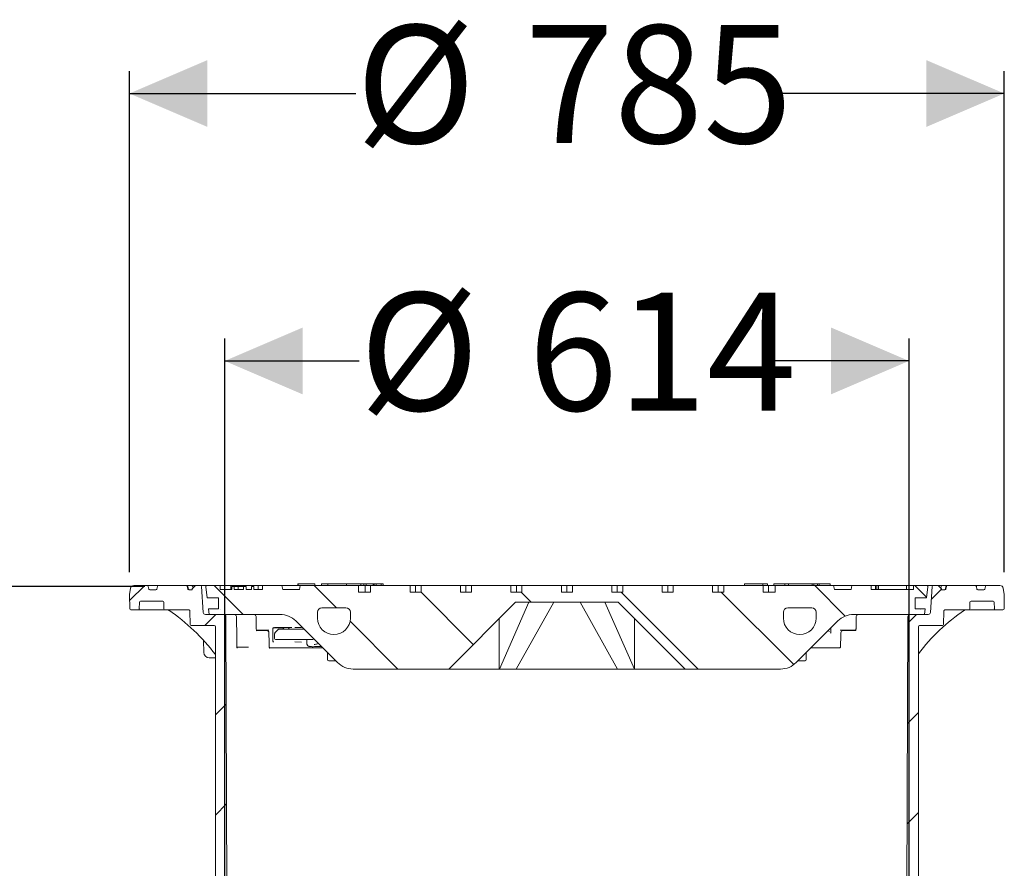
# Model space of a CAD drawing. Units: millimetres. Extents: x 368 to 5539, y 591 to 3665.
# Drawn here: x 1338 to 2222, y 2903 to 3665 of the extents above; entities that cross this region are included whole.
import ezdxf

# ---------------------------------------------------------------- set-up
doc = ezdxf.new("R2010")
doc.units = ezdxf.units.MM
doc.header["$LTSCALE"] = 20
doc.linetypes.add('SLD-Durchgehend', pattern=[0])
doc.layers.add('MAßLINIE_MAßZEICHNUNGEN', color=7, linetype='SLD-Durchgehend')
doc.styles.add('SLDTEXTSTYLE0', font='Opinion Pro')
doc.dimstyles.new('SLDDIMSTYLE0', dxfattribs={"dimtxt": 105.833333, "dimasz": 70, "dimexe": 0, "dimexo": 0.0625, "dimgap": 26.458333, "dimtad": 0, "dimdec": 0, "dimrnd": 1e-09, "dimzin": 12, "dimdsep": 46, "dimtxsty": 'SLDTEXTSTYLE0', "dimsah": 1, "dimcen": 0.09, "dimadec": 0, "dimazin": 3, "dimtfac": 1, "dimtdec": 0, "dimtofl": 0, "dimtmove": 0, "dimatfit": 3, "dimfxl": 1, "dimfrac": 2, "dimtolj": 1, "dimtzin": 12, "dimarcsym": 0})
doc.dimstyles.new('SLDDIMSTYLE1', dxfattribs={"dimtxt": 105.833333, "dimasz": 70, "dimexe": 0, "dimexo": 0.0625, "dimgap": 26.458333, "dimtad": 0, "dimdec": 0, "dimrnd": 1e-09, "dimzin": 12, "dimdsep": 46, "dimtxsty": 'SLDTEXTSTYLE0', "dimsah": 1, "dimcen": 0.09, "dimadec": 0, "dimazin": 3, "dimtfac": 1, "dimtdec": 0, "dimtmove": 0, "dimatfit": 0, "dimfxl": 1, "dimfrac": 2, "dimtolj": 1, "dimtzin": 12, "dimarcsym": 0})

# ---------------------------------------------------------------- blocks, each defined once
blk = doc.blocks.new('_D_5')
at = {"layer": 'MAßLINIE_MAßZEICHNUNGEN', "color": 7}
for p, q in [((1450.8, 3156.09), (777.01, 3156.09)), ((797.01, 3156.09), (797.01, 2463.3)), ((797.01, 1461.18), (797.01, 2162.27)), ((966.4, 1461.18), (777.01, 1461.18))]:
    blk.add_line(p, q, dxfattribs=at)
for points in [[(797.01, 3156.09), (767.01, 3086.09), (827.01, 3086.09)], [(797.01, 1461.18), (827.01, 1531.18), (767.01, 1531.18)]]:
    blk.add_solid(points, dxfattribs=at)
at = {"layer": 'MAßLINIE_MAßZEICHNUNGEN', "color": 7, "insert": (735.67, 2162.27), "char_height": 105.833, "attachment_point": 1, "rotation": 90, "style": 'SLDTEXTSTYLE0'}
blk.add_mtext('1695', dxfattribs=at)
blk = doc.blocks.new('_D_6')
at = {"layer": 'MAßLINIE_MAßZEICHNUNGEN', "color": 7}
for p, q in [((1522.4, 2517.89), (1522.4, 3378.39)), ((2136.4, 2517.89), (2136.4, 3378.39)), ((1522.4, 3358.39), (1643.18, 3358.39)), ((2136.4, 3358.39), (2015.62, 3358.39))]:
    blk.add_line(p, q, dxfattribs=at)
for points in [[(1522.4, 3358.39), (1592.4, 3328.39), (1592.4, 3388.39)], [(2136.4, 3358.39), (2066.4, 3388.39), (2066.4, 3328.39)]]:
    blk.add_solid(points, dxfattribs=at)
at = {"layer": 'MAßLINIE_MAßZEICHNUNGEN', "color": 7, "char_height": 105.833, "attachment_point": 1, "style": 'SLDTEXTSTYLE0'}
for s, insert in [('%%c', (1643.18, 3419.73)), ('614', (1794.74, 3419.73))]:
    blk.add_mtext(s, dxfattribs=dict(at, insert=insert))
blk = doc.blocks.new('_D_7')
at = {"layer": 'MAßLINIE_MAßZEICHNUNGEN', "color": 7}
for p, q in [((1436.9, 3168.93), (1436.9, 3618.39)), ((2221.9, 3168.93), (2221.9, 3618.39)), ((1436.9, 3598.39), (1639.95, 3598.39)), ((2221.9, 3598.39), (2018.85, 3598.39))]:
    blk.add_line(p, q, dxfattribs=at)
for points in [[(1436.9, 3598.39), (1506.9, 3568.39), (1506.9, 3628.39)], [(2221.9, 3598.39), (2151.9, 3628.39), (2151.9, 3568.39)]]:
    blk.add_solid(points, dxfattribs=at)
at = {"layer": 'MAßLINIE_MAßZEICHNUNGEN', "color": 7, "char_height": 105.833, "attachment_point": 1, "style": 'SLDTEXTSTYLE0'}
for s, insert in [('%%c', (1639.95, 3659.73)), ('785', (1791.5, 3659.73))]:
    blk.add_mtext(s, dxfattribs=dict(at, insert=insert))

msp = doc.modelspace()

# ---------------------------------------------------------------- hatches: boundary and pattern name
at = {"linetype": 'SLD-Durchgehend', "lineweight": 18}
h = msp.add_hatch(dxfattribs=at)
h.set_pattern_fill('ANSI31', scale=20, angle=3e-322, style=0)
edge = h.paths.add_edge_path(flags=0)
edge.add_arc((1452.85, 3155.89), 1, 10, 90)
edge.add_line((1452.85, 3156.89), (1440.82, 3156.89))
edge.add_arc((1440.82, 3153.89), 3, 90, 170)
edge.add_line((1437.87, 3154.41), (1436.9, 3148.93))
edge.add_line((1436.9, 3148.93), (1437.13, 3135.87))
edge.add_arc((1438.13, 3135.89), 1, 181, 270)
edge.add_line((1438.13, 3134.89), (1444.78, 3134.89))
edge.add_arc((1444.78, 3135.89), 1, 270, 359)
edge.add_line((1445.78, 3135.87), (1445.88, 3141.91))
edge.add_arc((1446.88, 3141.89), 1, 90, 179, ccw=False)
edge.add_line((1446.88, 3142.89), (1466.75, 3142.89))
edge.add_arc((1466.75, 3141.89), 1, 1, 90, ccw=False)
edge.add_line((1467.75, 3141.91), (1467.85, 3135.87))
edge.add_arc((1468.85, 3135.89), 1, 181, 270)
edge.add_line((1468.85, 3134.89), (1474.27, 3134.89))
edge.add_spline(control_points=[(1474.27, 3134.89), (1474.56, 3134.89), (1474.84, 3134.95), (1475.12, 3134.99), (1475.29, 3135.01), (1475.45, 3135.03), (1475.62, 3135.03)], knot_values=[0, 0, 0, 0, 0.000855, 0.000855, 0.000855, 0.001358, 0.001358, 0.001358, 0.001358], weights=[1, 1, 1, 1, 1, 1, 1], degree=3, periodic=0)
edge.add_ellipse((1538.14, 3135.89), major_axis=(-121.88, 0), ratio=0.008205, start_angle=59.1371, end_angle=66.81085)
edge.add_spline(control_points=[(1490.15, 3134.97), (1490.26, 3134.97), (1490.37, 3134.95), (1490.47, 3134.91), (1490.57, 3134.88), (1490.66, 3134.82), (1490.75, 3134.76), (1490.84, 3134.69), (1490.91, 3134.6), (1490.98, 3134.51), (1491.04, 3134.41), (1491.09, 3134.3), (1491.12, 3134.18), (1491.14, 3134.1), (1491.15, 3134.02), (1491.15, 3133.94)], knot_values=[0, 0, 0, 0, 0.000322, 0.000322, 0.000322, 0.000642, 0.000642, 0.000642, 0.000979, 0.000979, 0.000979, 0.001334, 0.001334, 0.001334, 0.001571, 0.001571, 0.001571, 0.001571], weights=[1, 1, 1, 1, 1, 1, 1, 1, 1, 1, 1, 1, 1, 1, 1, 1], degree=3, periodic=0)
edge.add_line((1491.15, 3133.94), (1491.36, 3121.87))
edge.add_arc((1492.36, 3121.89), 1, 181, 270)
edge.add_line((1492.36, 3120.89), (1513, 3120.89))
edge.add_arc((1513, 3119.89), 1, 0, 90, ccw=False)
edge.add_line((1514, 3119.89), (1514, 2527.89))
edge.add_line((1514, 2527.89), (1518.02, 2497.89))
edge.add_line((1518.02, 2497.89), (1522.4, 2497.89))
edge.add_line((1522.4, 2497.89), (1524.65, 2777.89))
edge.add_line((1524.65, 2777.89), (1523.42, 3128.89))
edge.add_arc((1521.42, 3128.89), 2, 0.2, 90)
edge.add_line((1521.42, 3130.89), (1505.09, 3130.89))
edge.add_arc((1505.09, 3132.89), 2, 183.5, 270, ccw=False)
edge.add_line((1503.09, 3132.77), (1501.67, 3155.95))
edge.add_arc((1500.67, 3155.89), 1, 3.5, 90)
edge.add_line((1500.67, 3156.89), (1496.66, 3156.89))
edge.add_arc((1496.66, 3155.89), 1, 90, 135)
edge.add_line((1495.95, 3156.6), (1493.29, 3153.93))
edge.add_line((1493.29, 3153.93), (1493.1, 3152.89))
edge.add_line((1493.1, 3152.89), (1490.24, 3152.89))
edge.add_arc((1490.24, 3153.89), 1, 190, 270, ccw=False)
edge.add_line((1489.25, 3153.71), (1488.84, 3156.06))
edge.add_arc((1487.85, 3155.89), 1, 10, 90)
edge.add_line((1487.85, 3156.89), (1462.94, 3156.89))
edge.add_arc((1462.94, 3155.89), 1, 90, 170)
edge.add_line((1461.96, 3156.06), (1461.54, 3153.71))
edge.add_arc((1460.56, 3153.89), 1, 270, 350, ccw=False)
edge.add_line((1460.56, 3152.89), (1455.24, 3152.89))
edge.add_arc((1455.24, 3153.89), 1, 190, 270, ccw=False)
edge.add_line((1454.25, 3153.71), (1453.84, 3156.06))
h = msp.add_hatch(dxfattribs=at)
h.set_pattern_fill('ANSI31', scale=20, angle=90, style=0)
edge = h.paths.add_edge_path(flags=0)
edge.add_line((1698.58, 3150.89), (1688.68, 3150.89))
edge.add_line((1688.68, 3150.89), (1688.68, 3156.89))
edge.add_line((1688.68, 3156.89), (1653.33, 3156.89))
edge.add_line((1653.33, 3156.89), (1653.33, 3150.89))
edge.add_line((1653.33, 3150.89), (1642.4, 3150.89))
edge.add_line((1642.4, 3150.89), (1642.4, 3156.89))
edge.add_line((1642.4, 3156.89), (1590.02, 3156.89))
edge.add_line((1590.02, 3156.89), (1589.4, 3153.39))
edge.add_line((1589.4, 3153.39), (1574.4, 3153.39))
edge.add_line((1574.4, 3153.39), (1573.78, 3156.89))
edge.add_line((1573.78, 3156.89), (1556.4, 3156.89))
edge.add_line((1556.4, 3156.89), (1556.4, 3153.39))
edge.add_line((1556.4, 3153.39), (1548.56, 3153.39))
edge.add_line((1548.56, 3153.39), (1548.56, 3155.89))
edge.add_line((1548.56, 3155.89), (1546.56, 3155.89))
edge.add_line((1546.56, 3155.89), (1546.56, 3153.39))
edge.add_line((1546.56, 3153.39), (1541.66, 3153.39))
edge.add_line((1541.66, 3153.39), (1541.66, 3155.89))
edge.add_line((1541.66, 3155.89), (1539.2, 3155.89))
edge.add_line((1539.2, 3155.89), (1539.2, 3153.39))
edge.add_line((1539.2, 3153.39), (1530.9, 3153.39))
edge.add_line((1530.9, 3153.39), (1530.9, 3155.89))
edge.add_line((1530.9, 3155.89), (1528.76, 3155.89))
edge.add_line((1528.76, 3155.89), (1528.76, 3153.39))
edge.add_line((1528.76, 3153.39), (1518.4, 3153.39))
edge.add_line((1518.4, 3153.39), (1518.4, 3156.89))
edge.add_line((1518.4, 3156.89), (1506.52, 3156.89))
edge.add_arc((1506.52, 3155.89), 1, 90, 186.58194)
edge.add_line((1505.53, 3155.77), (1506.67, 3145.89))
edge.add_line((1506.67, 3145.89), (1516.9, 3145.89))
edge.add_line((1516.9, 3145.89), (1516.9, 3135.89))
edge.add_line((1516.9, 3135.89), (1507.82, 3135.89))
edge.add_line((1507.82, 3135.89), (1508.4, 3130.89))
edge.add_line((1508.4, 3130.89), (1572.11, 3130.89))
edge.add_arc((1572.11, 3110.89), 20, 45, 90, ccw=False)
edge.add_line((1586.26, 3125.03), (1623.54, 3087.75))
edge.add_arc((1637.68, 3101.89), 20, 225, 270)
edge.add_line((1637.68, 3081.89), (1723.4, 3081.89))
edge.add_line((1723.4, 3081.89), (1783.4, 3141.89))
edge.add_line((1783.4, 3141.89), (1875.4, 3141.89))
edge.add_line((1875.4, 3141.89), (1935.4, 3081.89))
edge.add_line((1935.4, 3081.89), (2021.11, 3081.89))
edge.add_arc((2021.11, 3101.89), 20, 270, 315)
edge.add_line((2035.26, 3087.75), (2072.54, 3125.03))
edge.add_arc((2086.68, 3110.89), 20, 90, 135, ccw=False)
edge.add_line((2086.68, 3130.89), (2150.4, 3130.89))
edge.add_line((2150.4, 3130.89), (2150.98, 3135.89))
edge.add_line((2150.98, 3135.89), (2141.9, 3135.89))
edge.add_line((2141.9, 3135.89), (2141.9, 3145.89))
edge.add_line((2141.9, 3145.89), (2152.13, 3145.89))
edge.add_line((2152.13, 3145.89), (2153.27, 3155.77))
edge.add_arc((2152.28, 3155.89), 1, 353.41806, 450)
edge.add_line((2152.28, 3156.89), (2140.4, 3156.89))
edge.add_line((2140.4, 3156.89), (2140.4, 3153.39))
edge.add_line((2140.4, 3153.39), (2102.4, 3153.39))
edge.add_line((2102.4, 3153.39), (2102.4, 3156.89))
edge.add_line((2102.4, 3156.89), (2085.02, 3156.89))
edge.add_line((2085.02, 3156.89), (2084.4, 3153.39))
edge.add_line((2084.4, 3153.39), (2069.4, 3153.39))
edge.add_line((2069.4, 3153.39), (2068.78, 3156.89))
edge.add_line((2068.78, 3156.89), (2016.4, 3156.89))
edge.add_line((2016.4, 3156.89), (2016.4, 3150.89))
edge.add_line((2016.4, 3150.89), (2005.47, 3150.89))
edge.add_line((2005.47, 3150.89), (2005.47, 3156.89))
edge.add_line((2005.47, 3156.89), (1970.11, 3156.89))
edge.add_line((1970.11, 3156.89), (1970.11, 3150.89))
edge.add_line((1970.11, 3150.89), (1960.21, 3150.89))
edge.add_line((1960.21, 3150.89), (1960.21, 3156.89))
edge.add_line((1960.21, 3156.89), (1924.86, 3156.89))
edge.add_line((1924.86, 3156.89), (1924.86, 3150.89))
edge.add_line((1924.86, 3150.89), (1914.96, 3150.89))
edge.add_line((1914.96, 3150.89), (1914.96, 3156.89))
edge.add_line((1914.96, 3156.89), (1879.6, 3156.89))
edge.add_line((1879.6, 3156.89), (1879.6, 3150.89))
edge.add_line((1879.6, 3150.89), (1869.7, 3150.89))
edge.add_line((1869.7, 3150.89), (1869.7, 3156.89))
edge.add_line((1869.7, 3156.89), (1834.35, 3156.89))
edge.add_line((1834.35, 3156.89), (1834.35, 3150.89))
edge.add_line((1834.35, 3150.89), (1824.45, 3150.89))
edge.add_line((1824.45, 3150.89), (1824.45, 3156.89))
edge.add_line((1824.45, 3156.89), (1789.09, 3156.89))
edge.add_line((1789.09, 3156.89), (1789.09, 3150.89))
edge.add_line((1789.09, 3150.89), (1779.19, 3150.89))
edge.add_line((1779.19, 3150.89), (1779.19, 3156.89))
edge.add_line((1779.19, 3156.89), (1743.84, 3156.89))
edge.add_line((1743.84, 3156.89), (1743.84, 3150.89))
edge.add_line((1743.84, 3150.89), (1733.94, 3150.89))
edge.add_line((1733.94, 3150.89), (1733.94, 3156.89))
edge.add_line((1733.94, 3156.89), (1698.58, 3156.89))
edge.add_line((1698.58, 3156.89), (1698.58, 3150.89))
edge = h.paths.add_edge_path(flags=0)
edge.add_arc((1620.4, 3127.64), 14.75, 270, 360, ccw=False)
edge.add_arc((1620.4, 3127.64), 14.75, 180, 270, ccw=False)
edge.add_line((1605.65, 3127.64), (1605.65, 3132.89))
edge.add_arc((1609.65, 3132.89), 4, 90, 180, ccw=False)
edge.add_line((1609.65, 3136.89), (1631.15, 3136.89))
edge.add_arc((1631.15, 3132.89), 4, 0, 90, ccw=False)
edge.add_line((1635.15, 3132.89), (1635.15, 3127.64))
edge = h.paths.add_edge_path(flags=0)
edge.add_line((2053.15, 3132.89), (2053.15, 3127.64))
edge.add_arc((2038.4, 3127.64), 14.75, 270, 360, ccw=False)
edge.add_arc((2038.4, 3127.64), 14.75, 180, 270, ccw=False)
edge.add_line((2023.65, 3127.64), (2023.65, 3132.89))
edge.add_arc((2027.65, 3132.89), 4, 90, 180, ccw=False)
edge.add_line((2027.65, 3136.89), (2049.15, 3136.89))
edge.add_arc((2049.15, 3132.89), 4, 0, 90, ccw=False)
h = msp.add_hatch(dxfattribs=at)
h.set_pattern_fill('ANSI31', scale=20, angle=3e-322, style=0)
edge = h.paths.add_edge_path(flags=0)
edge.add_arc((2205.94, 3155.89), 1, 90, 170)
edge.add_line((2204.96, 3156.06), (2204.54, 3153.71))
edge.add_arc((2203.56, 3153.89), 1, 270, 350, ccw=False)
edge.add_line((2203.56, 3152.89), (2198.24, 3152.89))
edge.add_arc((2198.24, 3153.89), 1, 190, 270, ccw=False)
edge.add_line((2197.25, 3153.71), (2196.84, 3156.06))
edge.add_arc((2195.85, 3155.89), 1, 10, 90)
edge.add_line((2195.85, 3156.89), (2170.94, 3156.89))
edge.add_arc((2170.94, 3155.89), 1, 90, 170)
edge.add_line((2169.96, 3156.06), (2169.54, 3153.71))
edge.add_arc((2168.56, 3153.89), 1, 270, 350, ccw=False)
edge.add_line((2168.56, 3152.89), (2165.69, 3152.89))
edge.add_line((2165.69, 3152.89), (2165.51, 3153.93))
edge.add_line((2165.51, 3153.93), (2162.85, 3156.6))
edge.add_arc((2162.14, 3155.89), 1, 45, 90)
edge.add_line((2162.14, 3156.89), (2158.12, 3156.89))
edge.add_arc((2158.12, 3155.89), 1, 90, 176.5)
edge.add_line((2157.13, 3155.95), (2155.71, 3132.77))
edge.add_arc((2153.71, 3132.89), 2, 270, 356.5, ccw=False)
edge.add_line((2153.71, 3130.89), (2137.37, 3130.89))
edge.add_arc((2137.37, 3128.89), 2, 90, 179.8)
edge.add_line((2135.37, 3128.89), (2134.15, 2777.89))
edge.add_line((2134.15, 2777.89), (2136.4, 2497.89))
edge.add_line((2136.4, 2497.89), (2140.77, 2497.89))
edge.add_line((2140.77, 2497.89), (2144.8, 2527.89))
edge.add_line((2144.8, 2527.89), (2144.8, 3119.89))
edge.add_arc((2145.8, 3119.89), 1, 90, 180, ccw=False)
edge.add_line((2145.8, 3120.89), (2166.44, 3120.89))
edge.add_arc((2166.44, 3121.89), 1, 270, 359)
edge.add_line((2167.44, 3121.87), (2167.65, 3133.94))
edge.add_spline(control_points=[(2167.65, 3133.94), (2167.65, 3134.06), (2167.67, 3134.18), (2167.71, 3134.29), (2167.75, 3134.4), (2167.82, 3134.51), (2167.89, 3134.6), (2167.97, 3134.69), (2168.06, 3134.77), (2168.16, 3134.83), (2168.26, 3134.89), (2168.38, 3134.93), (2168.49, 3134.96), (2168.54, 3134.96), (2168.59, 3134.97), (2168.65, 3134.97)], knot_values=[0, 0, 0, 0, 0.000354, 0.000354, 0.000354, 0.000708, 0.000708, 0.000708, 0.001066, 0.001066, 0.001066, 0.001418, 0.001418, 0.001418, 0.001572, 0.001572, 0.001572, 0.001572], weights=[1, 1, 1, 1, 1, 1, 1, 1, 1, 1, 1, 1, 1, 1, 1, 1], degree=3, periodic=0)
edge.add_ellipse((2120.65, 3135.89), major_axis=(121.88, 0), ratio=0.008205, start_angle=293.18915, end_angle=300.8629)
edge.add_spline(control_points=[(2183.18, 3135.03), (2183.46, 3135.03), (2183.74, 3134.97), (2184.03, 3134.93), (2184.19, 3134.91), (2184.36, 3134.89), (2184.53, 3134.89)], knot_values=[0, 0, 0, 0, 0.000855, 0.000855, 0.000855, 0.001358, 0.001358, 0.001358, 0.001358], weights=[1, 1, 1, 1, 1, 1, 1], degree=3, periodic=0)
edge.add_line((2184.53, 3134.89), (2189.95, 3134.89))
edge.add_arc((2189.95, 3135.89), 1, 270, 359)
edge.add_line((2190.95, 3135.87), (2191.05, 3141.91))
edge.add_arc((2192.05, 3141.89), 1, 90, 179, ccw=False)
edge.add_line((2192.05, 3142.89), (2211.92, 3142.89))
edge.add_arc((2211.92, 3141.89), 1, 1, 90, ccw=False)
edge.add_line((2212.92, 3141.91), (2213.02, 3135.87))
edge.add_arc((2214.02, 3135.89), 1, 181, 270)
edge.add_line((2214.02, 3134.89), (2220.67, 3134.89))
edge.add_arc((2220.67, 3135.89), 1, 270, 359)
edge.add_line((2221.67, 3135.87), (2221.9, 3148.93))
edge.add_line((2221.9, 3148.93), (2220.93, 3154.41))
edge.add_arc((2217.98, 3153.89), 3, 10, 90)
edge.add_line((2217.98, 3156.89), (2205.94, 3156.89))

# ---------------------------------------------------------------- linework, layer by layer
at = {"color": 7, "linetype": 'SLD-Durchgehend', "lineweight": 18}
for p, q in [((1437.87, 3154.41), (1436.9, 3148.93)), ((1452.85, 3156.89), (1440.82, 3156.89)), ((1452.85, 3156.89), (1462.94, 3156.89)), ((1454.25, 3153.71), (1453.84, 3156.06)), ((1461.96, 3156.06), (1461.54, 3153.71)), ((1487.85, 3156.89), (1462.94, 3156.89)), ((1487.85, 3156.89), (1488.36, 3156.89)), ((1488.36, 3156.89), (1489.7, 3156.89)), ((1489.25, 3153.71), (1488.84, 3156.06)), ((1489.34, 3156.06), (1489.34, 3156.07)), ((1489.7, 3156.89), (1492.68, 3156.89)), ((1492.68, 3156.89), (1495.93, 3156.89)), ((1493.29, 3153.93), (1495.95, 3156.6)), ((1493.65, 3156.06), (1493.65, 3156.09)), ((1495.93, 3156.89), (1496.66, 3156.89)), ((1500.67, 3156.89), (1496.66, 3156.89)), ((1500.67, 3156.89), (1506.52, 3156.89)), ((1503.09, 3132.77), (1501.67, 3155.95)), ((1505.53, 3155.77), (1506.67, 3145.89)), ((1518.4, 3156.89), (1506.52, 3156.89)), ((1518.4, 3153.39), (1518.4, 3156.89)), ((1527.95, 3156.89), (1518.4, 3156.89)), ((1527.95, 3153.39), (1527.95, 3156.89)), ((1552.51, 3156.89), (1527.95, 3156.89)), ((1530.9, 3155.89), (1528.76, 3155.89)), ((1528.76, 3153.39), (1528.76, 3155.89)), ((1530.9, 3155.89), (1530.9, 3153.39)), ((1534.51, 3155.89), (1534.51, 3153.39)), ((1539.2, 3153.39), (1539.2, 3155.89)), ((1541.66, 3155.89), (1539.2, 3155.89)), ((1541.66, 3155.89), (1541.66, 3153.39)), ((1546.56, 3153.39), (1546.56, 3155.89)), ((1548.56, 3155.89), (1546.56, 3155.89)), ((1548.56, 3155.89), (1548.56, 3153.39)), ((1552.51, 3153.39), (1552.51, 3156.89)), ((1556.4, 3156.89), (1552.51, 3156.89)), ((1556.4, 3153.39), (1556.4, 3156.89)), ((1573.78, 3156.89), (1556.4, 3156.89)), ((1574.4, 3153.39), (1573.78, 3156.89)), ((1573.78, 3156.89), (1590.02, 3156.89)), ((1588.12, 3158.39), (1588.12, 3156.89)), ((1588.12, 3158.39), (1588.23, 3158.39)), ((1588.23, 3158.39), (1588.23, 3156.89)), ((1588.23, 3158.39), (1588.61, 3158.39)), ((1588.61, 3158.39), (1595.63, 3158.39)), ((1590.02, 3156.89), (1589.4, 3153.39)), ((1642.4, 3156.89), (1590.02, 3156.89)), ((1595.63, 3158.39), (1597.15, 3158.39)), ((1597.15, 3158.39), (1603.01, 3158.39)), ((1603.01, 3158.39), (1603.26, 3158.39)), ((1603.26, 3156.89), (1603.26, 3158.39)), ((1609.36, 3158.39), (1609.36, 3156.89)), ((1609.36, 3158.39), (1610.75, 3158.39)), ((1610.75, 3158.39), (1615.01, 3158.39)), ((1615.01, 3158.39), (1615.01, 3156.89)), ((1615.01, 3158.39), (1615.45, 3158.39)), ((1615.45, 3158.39), (1623.36, 3158.39)), ((1623.36, 3158.39), (1625.05, 3158.39)), ((1625.05, 3158.39), (1631.42, 3158.39)), ((1631.42, 3158.39), (1631.68, 3158.39)), ((1631.68, 3156.89), (1631.68, 3158.39)), ((1631.68, 3158.39), (1644.52, 3158.39)), ((1642.4, 3150.89), (1642.4, 3156.89)), ((1642.4, 3156.89), (1648.38, 3156.89)), ((1644.52, 3156.89), (1644.52, 3158.39)), ((1647.2, 3158.39), (1644.52, 3158.39)), ((1647.2, 3156.89), (1647.2, 3158.39)), ((1647.2, 3158.39), (1649.22, 3158.39)), ((1648.38, 3150.89), (1648.38, 3156.89)), ((1648.38, 3156.89), (1653.33, 3156.89)), ((1649.22, 3158.39), (1649.22, 3156.89)), ((1649.22, 3158.39), (1649.27, 3158.39)), ((1649.27, 3158.39), (1651.21, 3158.39)), ((1651.21, 3158.39), (1651.77, 3158.39)), ((1651.77, 3158.39), (1655.29, 3158.39)), ((1653.33, 3150.89), (1653.33, 3156.89)), ((1688.68, 3156.89), (1653.33, 3156.89)), ((1655.29, 3158.39), (1655.48, 3158.39)), ((1655.48, 3156.89), (1655.48, 3158.39)), ((1655.48, 3158.39), (1656.46, 3158.39)), ((1656.46, 3158.39), (1656.46, 3156.89)), ((1656.46, 3158.39), (1658.38, 3158.39)), ((1658.38, 3158.39), (1658.38, 3156.89)), ((1658.38, 3158.39), (1662.69, 3158.39)), ((1662.69, 3158.39), (1662.69, 3156.89)), ((1662.69, 3158.39), (1664.54, 3158.39)), ((1664.54, 3158.39), (1664.54, 3156.89)), ((1688.68, 3156.89), (1688.68, 3150.89)), ((1688.68, 3156.89), (1693.63, 3156.89)), ((1693.63, 3150.89), (1693.63, 3156.89)), ((1693.63, 3156.89), (1698.58, 3156.89)), ((1698.58, 3150.89), (1698.58, 3156.89)), ((1733.94, 3156.89), (1698.58, 3156.89)), ((1733.94, 3156.89), (1733.94, 3150.89)), ((1733.94, 3156.89), (1738.89, 3156.89)), ((1738.89, 3150.89), (1738.89, 3156.89)), ((1738.89, 3156.89), (1743.84, 3156.89)), ((1743.84, 3150.89), (1743.84, 3156.89)), ((1779.19, 3156.89), (1743.84, 3156.89)), ((1779.19, 3156.89), (1779.19, 3150.89)), ((1779.19, 3156.89), (1784.14, 3156.89)), ((1784.14, 3150.89), (1784.14, 3156.89)), ((1784.14, 3156.89), (1789.09, 3156.89)), ((1789.09, 3150.89), (1789.09, 3156.89)), ((1824.45, 3156.89), (1789.09, 3156.89)), ((1824.45, 3156.89), (1824.45, 3150.89)), ((1824.45, 3156.89), (1829.4, 3156.89)), ((1829.4, 3150.89), (1829.4, 3156.89)), ((1829.4, 3156.89), (1834.35, 3156.89)), ((1834.35, 3150.89), (1834.35, 3156.89)), ((1869.7, 3156.89), (1834.35, 3156.89)), ((1869.7, 3156.89), (1869.7, 3150.89)), ((1869.7, 3156.89), (1874.65, 3156.89)), ((1874.65, 3150.89), (1874.65, 3156.89)), ((1874.65, 3156.89), (1879.6, 3156.89)), ((1879.6, 3150.89), (1879.6, 3156.89)), ((1914.96, 3156.89), (1879.6, 3156.89)), ((1914.96, 3156.89), (1914.96, 3150.89)), ((1914.96, 3156.89), (1919.91, 3156.89)), ((1919.91, 3150.89), (1919.91, 3156.89)), ((1919.91, 3156.89), (1924.86, 3156.89)), ((1924.86, 3150.89), (1924.86, 3156.89)), ((1960.21, 3156.89), (1924.86, 3156.89)), ((1960.21, 3156.89), (1960.21, 3150.89)), ((1960.21, 3156.89), (1965.16, 3156.89)), ((1965.16, 3150.89), (1965.16, 3156.89)), ((1965.16, 3156.89), (1970.11, 3156.89)), ((1970.11, 3150.89), (1970.11, 3156.89)), ((2005.47, 3156.89), (1970.11, 3156.89)), ((1988.65, 3158.39), (1988.65, 3156.89)), ((1988.65, 3158.39), (1989.1, 3158.39)), ((1989.1, 3158.39), (1996.95, 3158.39)), ((1996.95, 3158.39), (1998.64, 3158.39)), ((1998.64, 3158.39), (2005.05, 3158.39)), ((2005.05, 3158.39), (2005.32, 3158.39)), ((2005.32, 3156.89), (2005.32, 3158.39)), ((2005.32, 3158.39), (2008.47, 3158.39)), ((2005.47, 3156.89), (2005.47, 3150.89)), ((2005.47, 3156.89), (2010.42, 3156.89)), ((2008.47, 3158.39), (2009.31, 3158.39)), ((2009.31, 3156.89), (2009.31, 3158.39)), ((2010.42, 3150.89), (2010.42, 3156.89)), ((2010.42, 3156.89), (2016.4, 3156.89)), ((2015.2, 3158.39), (2015.2, 3156.89)), ((2015.2, 3158.39), (2015.59, 3158.39)), ((2015.59, 3158.39), (2022.56, 3158.39)), ((2016.4, 3156.89), (2016.4, 3150.89)), ((2068.78, 3156.89), (2016.4, 3156.89)), ((2022.56, 3158.39), (2024.09, 3158.39)), ((2024.09, 3158.39), (2025.04, 3158.39)), ((2025.04, 3158.39), (2025.04, 3156.89)), ((2025.04, 3158.39), (2025.1, 3158.39)), ((2025.1, 3158.39), (2027.27, 3158.39)), ((2027.27, 3158.39), (2028, 3158.39)), ((2028, 3158.39), (2028.28, 3158.39)), ((2028.28, 3158.39), (2028.28, 3156.89)), ((2028.28, 3158.39), (2049.57, 3158.39)), ((2049.57, 3158.39), (2049.57, 3156.89)), ((2049.57, 3158.39), (2051.02, 3158.39)), ((2051.02, 3158.39), (2051.02, 3156.89)), ((2051.02, 3158.39), (2054.28, 3158.39)), ((2054.28, 3158.39), (2054.28, 3156.89)), ((2054.28, 3158.39), (2055.68, 3158.39)), ((2055.68, 3158.39), (2055.68, 3156.89)), ((2055.68, 3158.39), (2065.76, 3158.39)), ((2065.76, 3158.39), (2065.76, 3156.89)), ((2069.4, 3153.39), (2068.78, 3156.89)), ((2068.78, 3156.89), (2085.02, 3156.89)), ((2085.02, 3156.89), (2084.4, 3153.39)), ((2102.4, 3156.89), (2085.02, 3156.89)), ((2102.4, 3156.89), (2102.4, 3153.39)), ((2106.29, 3156.89), (2102.4, 3156.89)), ((2106.29, 3153.39), (2106.29, 3156.89)), ((2106.29, 3156.89), (2107.56, 3156.89)), ((2107.56, 3153.39), (2107.56, 3156.89)), ((2109.13, 3156.89), (2107.56, 3156.89)), ((2109.13, 3153.39), (2109.13, 3156.89)), ((2109.13, 3156.89), (2134.08, 3156.89)), ((2140.4, 3156.89), (2134.08, 3156.89)), ((2134.08, 3153.39), (2134.08, 3156.89)), ((2140.4, 3156.89), (2140.4, 3153.39)), ((2152.28, 3156.89), (2140.4, 3156.89)), ((2152.13, 3145.89), (2153.27, 3155.77)), ((2152.28, 3156.89), (2158.12, 3156.89)), ((2157.13, 3155.95), (2155.71, 3132.77)), ((2162.14, 3156.89), (2158.12, 3156.89)), ((2162.14, 3156.89), (2162.87, 3156.89)), ((2162.85, 3156.6), (2165.51, 3153.93)), ((2162.87, 3156.89), (2166.12, 3156.89)), ((2165.15, 3156.06), (2164.85, 3154.59)), ((2165.15, 3156.06), (2165.14, 3156.09)), ((2166.12, 3156.89), (2169.1, 3156.89)), ((2169.1, 3156.89), (2170.44, 3156.89)), ((2169.45, 3156.06), (2169.45, 3156.07)), ((2169.96, 3156.06), (2169.54, 3153.71)), ((2170.44, 3156.89), (2170.94, 3156.89)), ((2195.85, 3156.89), (2170.94, 3156.89)), ((2195.85, 3156.89), (2205.94, 3156.89)), ((2197.25, 3153.71), (2196.84, 3156.06)), ((2204.96, 3156.06), (2204.54, 3153.71)), ((2217.98, 3156.89), (2205.94, 3156.89)), ((2221.9, 3148.93), (2220.93, 3154.41)), ((1436.9, 3148.93), (1437.13, 3135.87)), ((1460.56, 3152.89), (1455.24, 3152.89)), ((1493.1, 3152.89), (1490.24, 3152.89)), ((1493.29, 3153.93), (1493.1, 3152.89)), ((1506.67, 3145.89), (1516.9, 3145.89)), ((1516.9, 3145.89), (1516.9, 3135.89)), ((1518.4, 3153.39), (1528.76, 3153.39)), ((1530.9, 3153.39), (1539.2, 3153.39)), ((1541.66, 3153.39), (1546.56, 3153.39)), ((1548.56, 3153.39), (1556.4, 3153.39)), ((1589.4, 3153.39), (1574.4, 3153.39)), ((1642.4, 3150.89), (1653.33, 3150.89)), ((1688.68, 3150.89), (1698.58, 3150.89)), ((1733.94, 3150.89), (1743.84, 3150.89)), ((1779.19, 3150.89), (1789.09, 3150.89)), ((1824.45, 3150.89), (1834.35, 3150.89)), ((1869.7, 3150.89), (1879.6, 3150.89)), ((1914.96, 3150.89), (1924.86, 3150.89)), ((1960.21, 3150.89), (1970.11, 3150.89)), ((2005.47, 3150.89), (2016.4, 3150.89)), ((2084.4, 3153.39), (2069.4, 3153.39)), ((2102.4, 3153.39), (2140.4, 3153.39)), ((2141.9, 3145.89), (2152.13, 3145.89)), ((2141.9, 3135.89), (2141.9, 3145.89)), ((2165.69, 3152.89), (2165.51, 3153.93)), ((2168.56, 3152.89), (2165.69, 3152.89)), ((2203.56, 3152.89), (2198.24, 3152.89)), ((2221.67, 3135.87), (2221.9, 3148.93)), ((1445.88, 3141.91), (1445.78, 3135.87)), ((1446.88, 3142.89), (1466.75, 3142.89)), ((1467.75, 3141.91), (1467.85, 3135.87)), ((1631.15, 3136.89), (1609.65, 3136.89)), ((1723.4, 3081.89), (1783.4, 3141.89)), ((1795.19, 3141.89), (1768.82, 3081.89)), ((1783.4, 3141.89), (1875.4, 3141.89)), ((1817.61, 3141.89), (1783.98, 3081.89)), ((1841.19, 3141.89), (1874.82, 3081.89)), ((1863.61, 3141.89), (1889.98, 3081.89)), ((1875.4, 3141.89), (1935.4, 3081.89)), ((2027.65, 3136.89), (2049.15, 3136.89)), ((2190.95, 3135.87), (2191.05, 3141.91)), ((2192.05, 3142.89), (2211.92, 3142.89)), ((2213.02, 3135.87), (2212.92, 3141.91)), ((1444.78, 3134.89), (1438.13, 3134.89)), ((1444.84, 3134.89), (1444.78, 3134.89)), ((1466.98, 3134.89), (1446.91, 3134.89)), ((1474.27, 3134.89), (1468.85, 3134.89)), ((1491.15, 3133.94), (1491.36, 3121.87)), ((1521.42, 3130.89), (1505.09, 3130.89)), ((1507.82, 3135.89), (1508.4, 3130.89)), ((1516.9, 3135.89), (1507.82, 3135.89)), ((1508.4, 3130.89), (1572.11, 3130.89)), ((1524.65, 2777.89), (1523.42, 3128.89)), ((1605.65, 3127.64), (1605.65, 3132.89)), ((1635.15, 3127.64), (1635.15, 3132.89)), ((2023.65, 3132.89), (2023.65, 3127.64)), ((2053.15, 3132.89), (2053.15, 3127.64)), ((2086.68, 3130.89), (2150.4, 3130.89)), ((2135.37, 3128.89), (2134.15, 2777.89)), ((2153.71, 3130.89), (2137.37, 3130.89)), ((2150.98, 3135.89), (2141.9, 3135.89)), ((2150.4, 3130.89), (2150.98, 3135.89)), ((2167.44, 3121.87), (2167.65, 3133.94)), ((2183.17, 3134.89), (2168.65, 3134.89)), ((2189.95, 3134.89), (2184.53, 3134.89)), ((2211.72, 3134.89), (2191.66, 3134.89)), ((2214.02, 3134.89), (2213.8, 3134.89)), ((2220.67, 3134.89), (2214.02, 3134.89)), ((1492.36, 3120.89), (1513, 3120.89)), ((1514, 2527.89), (1514, 3119.89)), ((1567.13, 3118.99), (1575.44, 3118.98)), ((1581.9, 3119.11), (1573.25, 3119.12)), ((1585.24, 3119.1), (1591.16, 3119.16)), ((1586.26, 3125.03), (1623.54, 3087.75)), ((1768.78, 3127.27), (1768.78, 3081.89)), ((1890.02, 3127.27), (1890.02, 3081.89)), ((2035.26, 3087.75), (2072.54, 3125.03)), ((2066.3, 3118.79), (2066.3, 3114.93)), ((2144.8, 3119.89), (2144.8, 2527.89)), ((2145.8, 3120.89), (2166.44, 3120.89)), ((1551.57, 3116.89), (1550.88, 3116.89)), ((1551.08, 3116.39), (1560.1, 3116.39)), ((1562.1, 3116.89), (1551.57, 3116.89)), ((1565.53, 3107.89), (1565.53, 3117.22)), ((1566.98, 3112.92), (1566.98, 3109.29)), ((1569.97, 3117.03), (1568.26, 3115.29)), ((1571.65, 3117.79), (1575.61, 3117.79)), ((1574.98, 3118.3), (1574.75, 3117.79)), ((1575.61, 3117.79), (1581.89, 3117.79)), ((1581.89, 3117.79), (1593.5, 3117.79)), ((2087.67, 3116.89), (2074.52, 3116.89)), ((2077.21, 3116.39), (2088.73, 3116.39)), ((2088.64, 3116.89), (2087.67, 3116.89)), ((1503.37, 3107.58), (1503.6, 3096.78)), ((1533.25, 3101.39), (1543.66, 3101.39)), ((1568.98, 3108.29), (1567.98, 3108.29)), ((1575.61, 3108.29), (1568.98, 3108.29)), ((1581.89, 3108.29), (1575.61, 3108.29)), ((1601.91, 3108.29), (1581.89, 3108.29)), ((1591.35, 3106.07), (1585.18, 3106.27)), ((1596.18, 3107.54), (1596.18, 3104.42)), ((1601.76, 3101.96), (1601.81, 3101.99)), ((2074.34, 3100.95), (2074.43, 3100.95)), ((1563.58, 3100.89), (1562.64, 3100.89)), ((1610.4, 3100.89), (1563.58, 3100.89)), ((1614.67, 3096.62), (1614.67, 3090.39)), ((2044.13, 3090.39), (2044.13, 3096.62)), ((2072.71, 3100.89), (2048.4, 3100.89)), ((2073.38, 3100.89), (2072.71, 3100.89)), ((2073.38, 3100.89), (2074.65, 3100.89)), ((1514, 3091.89), (1508.59, 3091.89)), ((1621.9, 3089.39), (1615.67, 3089.39)), ((2039.76, 3089.39), (2036.9, 3089.39)), ((2043.13, 3089.39), (2039.76, 3089.39)), ((1637.68, 3081.89), (1723.4, 3081.89)), ((1768.78, 3081.89), (1723.4, 3081.89)), ((1768.82, 3081.89), (1768.78, 3081.89)), ((1783.98, 3081.89), (1768.82, 3081.89)), ((1874.82, 3081.89), (1783.98, 3081.89)), ((1889.98, 3081.89), (1874.82, 3081.89)), ((1889.98, 3081.89), (1890.02, 3081.89)), ((1935.4, 3081.89), (1890.02, 3081.89)), ((1935.4, 3081.89), (2021.11, 3081.89))]:
    msp.add_line(p, q, dxfattribs=at)
at = {"color": 7, "linetype": 'SLD-Durchgehend', "lineweight": 18, "flags": 128}
for points in [[(1489.78, 3153.71), (1489.42, 3155.65), (1489.34, 3156.06)], [(1493.95, 3154.59), (1493.73, 3155.65), (1493.65, 3156.06)], [(2169.45, 3156.06), (2169.09, 3154.12), (2169.02, 3153.71)], [(1533.18, 3103.33), (1533.13, 3109.73), (1532.98, 3128.9)], [(1550.71, 3118.28), (1550.66, 3120.94), (1550.52, 3128.92)], [(2089.1, 3128.93), (2089.04, 3126.27), (2088.87, 3118.29)], [(1575.57, 3119.12), (1575.41, 3118.94), (1574.98, 3118.3)], [(1579.96, 3118.35), (1579.53, 3118.99), (1579.4, 3119.12)], [(1562.23, 3102.84), (1562.2, 3105.73), (1562.1, 3114.41)], [(2075.21, 3114.41), (2075.17, 3111.52), (2075.06, 3102.84)]]:
    msp.add_lwpolyline(points, dxfattribs=at)
at = {"color": 7, "linetype": 'SLD-Durchgehend', "lineweight": 18}
for centre, radius, start, end in [((1440.82, 3153.89), 3, 90, 170), ((1452.85, 3155.89), 1, 10, 90), ((1462.94, 3155.89), 1, 90, 170), ((1487.85, 3155.89), 1, 10, 90), ((1488.36, 3155.89), 1, 10.53495, 90), ((1492.68, 3155.89), 1, 11.54786, 90), ((1496.66, 3155.89), 1, 90, 135), ((1500.67, 3155.89), 1, 3.5, 90), ((1506.52, 3155.89), 1, 90, 186.58194), ((2152.28, 3155.89), 1, 353.41806, 90), ((2158.12, 3155.89), 1, 90, 176.5), ((2162.14, 3155.89), 1, 45, 90), ((2166.12, 3155.89), 1, 90, 168.45214), ((2170.44, 3155.89), 1, 90, 169.46505), ((2170.94, 3155.89), 1, 90, 170), ((2195.85, 3155.89), 1, 10, 90), ((2205.94, 3155.89), 1, 90, 170), ((2217.98, 3153.89), 3, 10, 90), ((1455.24, 3153.89), 1, 190, 270), ((1460.56, 3153.89), 1, 270, 350), ((1490.24, 3153.89), 1, 190, 270), ((1490.76, 3153.89), 0.999, 189.94676, 269.96573), ((2168.03, 3153.89), 0.999, 270.03427, 350.05324), ((2168.56, 3153.89), 1, 270, 350), ((2198.24, 3153.89), 1, 190, 270), ((2203.56, 3153.89), 1, 270, 350), ((1446.88, 3141.89), 1, 90, 179), ((1466.75, 3141.89), 1, 1, 90), ((1609.65, 3132.89), 4, 90, 180), ((1631.15, 3132.89), 4, 0, 90), ((2027.65, 3132.89), 4, 90, 180), ((2049.15, 3132.89), 4, 0, 90), ((2192.05, 3141.89), 1, 90, 179), ((2211.92, 3141.89), 1, 1, 90), ((1438.13, 3135.89), 1, 181, 270), ((1444.78, 3135.89), 1, 270, 359), ((1444.84, 3135.89), 1, 270.0044, 359.00461), ((1468.85, 3135.89), 1, 181, 270), ((1471.68, 3133.89), 0.996, 55.55126, 89.99521), ((1505.09, 3132.89), 2, 183.5, 270), ((1521.42, 3128.89), 2, 0.2, 90), ((1530.98, 3128.89), 2, 0.43809, 90), ((1548.52, 3128.89), 2, 1.00248, 90), ((1572.11, 3110.89), 20, 45, 90), ((1620.4, 3127.64), 14.75, 180, 270), ((1620.4, 3127.64), 14.75, 270, 0), ((2038.4, 3127.64), 14.75, 180, 270), ((2038.4, 3127.64), 14.75, 270, 0), ((2086.68, 3110.89), 20, 90, 135), ((2091.1, 3128.89), 2, 90, 178.77607), ((2137.37, 3128.89), 2, 90, 179.8), ((2153.71, 3132.89), 2, 270, 356.5), ((2186.61, 3133.89), 0.994, 90.00845, 124.496), ((2189.95, 3135.89), 1, 270, 359), ((2213.8, 3135.89), 1, 180.98288, 269.98365), ((2214.02, 3135.89), 1, 181, 270), ((2220.67, 3135.89), 1, 270, 359), ((1492.36, 3121.89), 1, 181, 270), ((1513, 3119.89), 1, 0, 90), ((2145.8, 3119.89), 1, 90, 180), ((2166.44, 3121.89), 1, 270, 359), ((1560.1, 3114.39), 2, 0.65917, 90), ((1580.86, 3118.79), 1, 206.18419, 270), ((2077.21, 3114.39), 2, 90, 179.24631), ((1567.98, 3109.29), 1, 180, 270), ((1595.43, 3107.54), 0.75, 0, 90), ((1508.59, 3096.89), 5, 181.21324, 270), ((1615.67, 3090.39), 1, 180, 270), ((1637.68, 3101.89), 20, 225, 270), ((2021.11, 3101.89), 20, 270, 315), ((2043.13, 3090.39), 1, 270, 0)]:
    msp.add_arc(centre, radius, start, end, dxfattribs=at)
for centre, major_axis, ratio, start_param, end_param in [((1370.96, 2986.17), (-44.54, 174.43), 0.997644, 5.111484, 5.433613), ((1538.14, 3135.89), (-121.88, 0), 0.008205, 1.032137, 1.166069), ((2287.11, 2986.17), (34.98, 176.6), 0.996072, 0.79494, 1.112847), ((2120.65, 3135.89), (121.88, 0), 0.008205, 5.117116, 5.251048), ((1570.19, 3119.05), (3.75, 0.05), 0.010307, 0.614211, 3.755803), ((1578.84, 3119.05), (3.75, 0.05), 0.010307, 4.888407, 6.897396), ((2030.32, 3118.9), (35.75, -4.31), 0.10285, 0.261863, 0.374255)]:
    msp.add_ellipse(centre, major_axis=major_axis, ratio=ratio, start_param=start_param, end_param=end_param, dxfattribs=at)
for points, knots in [([(1534.51, 3155.89), (1534.08, 3155.89), (1533.21, 3155.89), (1531.84, 3155.89), (1531.25, 3155.89), (1530.9, 3155.89)], [0, 0, 0, 0, 0.2806, 0.561158, 1, 1, 1, 1]), ([(1539.2, 3155.89), (1538.82, 3155.89), (1538.06, 3155.89), (1536.93, 3155.89), (1535.71, 3155.89), (1534.91, 3155.89), (1534.51, 3155.89)], [0, 0, 0, 0, 0.280288, 0.5603115, 0.7802049, 1, 1, 1, 1]), ([(1446.91, 3134.89), (1446.75, 3134.89), (1446.36, 3134.89), (1445.79, 3134.89), (1445.32, 3134.89), (1445.16, 3134.89), (1445.09, 3134.89)], [0, 0, 0, 0, 0.216192, 0.516916, 0.817664, 1, 1, 1, 1]), ([(1468.85, 3134.89), (1468.79, 3134.89), (1468.67, 3134.89), (1468.23, 3134.89), (1467.65, 3134.89), (1467.2, 3134.89), (1466.98, 3134.89)], [0, 0, 0, 0, 0.236331, 0.49086, 0.745431, 1, 1, 1, 1]), ([(1475.62, 3135.03), (1475.45, 3135.02), (1475, 3134.98), (1474.55, 3134.92), (1474.27, 3134.89)], [0, 0, 0, 0, 0.369846, 1, 1, 1, 1]), ([(1490.15, 3134.97), (1490.26, 3134.96), (1490.47, 3134.93), (1490.76, 3134.76), (1490.99, 3134.51), (1491.13, 3134.22), (1491.14, 3134.02), (1491.15, 3133.94)], [0, 0, 0, 0, 0.2043034, 0.4082005, 0.62241, 0.8478924, 1, 1, 1, 1]), ([(2167.65, 3133.94), (2167.66, 3134.06), (2167.69, 3134.3), (2167.88, 3134.61), (2168.15, 3134.85), (2168.42, 3134.96), (2168.59, 3134.97), (2168.65, 3134.97)], [0, 0, 0, 0, 0.225229, 0.450351, 0.677736, 0.900808, 1, 1, 1, 1]), ([(2167.72, 3134.24), (2167.75, 3134.31), (2167.81, 3134.46), (2167.99, 3134.66), (2168.26, 3134.83), (2168.5, 3134.91), (2168.63, 3134.88), (2168.64, 3134.88)], [0, 0, 0, 0, 0.1789701, 0.4051895, 0.6789009, 0.9790346, 1, 1, 1, 1]), ([(2184.53, 3134.89), (2184.49, 3134.89), (2184.29, 3134.89), (2183.85, 3134.89), (2183.4, 3134.89), (2183.17, 3134.89)], [0, 0, 0, 0, 0.089506, 0.544755, 1, 1, 1, 1]), ([(2184.53, 3134.89), (2184.36, 3134.9), (2183.91, 3134.94), (2183.46, 3134.99), (2183.18, 3135.03)], [0, 0, 0, 0, 0.3698321, 1, 1, 1, 1]), ([(2191.66, 3134.89), (2191.52, 3134.89), (2191.15, 3134.89), (2190.6, 3134.89), (2190.17, 3134.89), (2190.04, 3134.89), (2189.99, 3134.89)], [0, 0, 0, 0, 0.209724, 0.53197, 0.854238, 1, 1, 1, 1]), ([(2213.51, 3134.89), (2213.49, 3134.89), (2213.39, 3134.89), (2213, 3134.89), (2212.4, 3134.89), (2211.95, 3134.89), (2211.72, 3134.89)], [0, 0, 0, 0, 0.061752, 0.374467, 0.687235, 1, 1, 1, 1]), ([(1565.54, 3117.22), (1565.54, 3117.36), (1565.54, 3117.69), (1565.63, 3118.17), (1565.79, 3118.64), (1566, 3118.99), (1566.18, 3119.17), (1566.24, 3119.18), (1566.19, 3119.18), (1566.17, 3119.18)], [0, 0, 0, 0, 0.07445, 0.175802, 0.289473, 0.430812, 0.603668, 0.803728, 1, 1, 1, 1]), ([(1551.15, 3116.11), (1551.16, 3116.11), (1551.17, 3116.1), (1551.07, 3116.25), (1550.93, 3116.61), (1550.8, 3117.21), (1550.71, 3117.81), (1550.72, 3118.19), (1550.72, 3118.28)], [0, 0, 0, 0, 0.080871, 0.243625, 0.433031, 0.656715, 0.914827, 1, 1, 1, 1]), ([(1551.44, 3116.47), (1551.44, 3116.48), (1551.51, 3116.56), (1551.37, 3116.71), (1551.09, 3116.83), (1550.97, 3116.89)], [0, 0, 0, 0, 0.055312, 0.595193, 1, 1, 1, 1]), ([(1552.01, 3116.39), (1552.09, 3116.41), (1552.39, 3116.51), (1552.54, 3116.66), (1552.33, 3116.82), (1552.23, 3116.9)], [0, 0, 0, 0, 0.145606, 0.566647, 1, 1, 1, 1]), ([(1568.26, 3115.29), (1568.12, 3115.14), (1567.7, 3114.69), (1567.27, 3114.03), (1566.99, 3113.42), (1567.01, 3113.1), (1567.01, 3113.03)], [0, 0, 0, 0, 0.210517, 0.630934, 0.924542, 1, 1, 1, 1]), ([(1571.65, 3117.79), (1571.49, 3117.78), (1571.07, 3117.75), (1570.47, 3117.49), (1570.12, 3117.17), (1569.97, 3117.03)], [0, 0, 0, 0, 0.25743, 0.684656, 1, 1, 1, 1]), ([(2066.3, 3114.93), (2066.3, 3114.91), (2066.3, 3114.81), (2066.28, 3114.63), (2066.22, 3114.43), (2066.13, 3114.26), (2066.03, 3114.13), (2065.98, 3114.1), (2065.96, 3114.1), (2065.95, 3114.1)], [0, 0, 0, 0, 0.032009, 0.151957, 0.274212, 0.416788, 0.611603, 0.961542, 1, 1, 1, 1]), ([(2085.93, 3116.89), (2085.95, 3116.78), (2085.98, 3116.62), (2086, 3116.45), (2086.01, 3116.39)], [0, 0, 0, 0, 0.622088, 1, 1, 1, 1]), ([(2088.33, 3116.58), (2088.17, 3116.61), (2087.65, 3116.71), (2087.13, 3116.81), (2086.76, 3116.89)], [0, 0, 0, 0, 0.290845, 1, 1, 1, 1]), ([(2088.24, 3116.39), (2088.12, 3116.42), (2087.75, 3116.52), (2087.39, 3116.63), (2087.16, 3116.7)], [0, 0, 0, 0, 0.347287, 1, 1, 1, 1]), ([(2088.69, 3116.61), (2088.66, 3116.62), (2088.43, 3116.7), (2088.06, 3116.78), (2087.77, 3116.87), (2087.72, 3116.89)], [0, 0, 0, 0, 0.088753, 0.84897, 1, 1, 1, 1]), ([(2088.87, 3118.29), (2088.85, 3118.03), (2088.82, 3117.49), (2088.64, 3116.83), (2088.46, 3116.43), (2088.32, 3116.27), (2088.34, 3116.28), (2088.34, 3116.29)], [0, 0, 0, 0, 0.248327, 0.511827, 0.720485, 0.906104, 1, 1, 1, 1]), ([(1533.52, 3100.74), (1533.52, 3100.74), (1533.53, 3100.73), (1533.47, 3100.87), (1533.38, 3101.22), (1533.27, 3101.83), (1533.19, 3102.57), (1533.19, 3103.11), (1533.19, 3103.33)], [0, 0, 0, 0, 0.0563297, 0.184755, 0.3600905, 0.5703262, 0.8177201, 1, 1, 1, 1]), ([(1562.75, 3100.72), (1562.73, 3100.73), (1562.7, 3100.76), (1562.53, 3101.09), (1562.37, 3101.61), (1562.25, 3102.22), (1562.25, 3102.66), (1562.25, 3102.84)], [0, 0, 0, 0, 0.196579, 0.3949635, 0.5939113, 0.8348554, 1, 1, 1, 1]), ([(1566.15, 3106.02), (1566.15, 3106.02), (1566.17, 3106.02), (1566.08, 3106.06), (1565.89, 3106.31), (1565.69, 3106.73), (1565.57, 3107.24), (1565.52, 3107.65), (1565.53, 3107.85), (1565.53, 3107.88)], [0, 0, 0, 0, 0.065971, 0.314085, 0.526492, 0.707472, 0.850526, 0.9768, 1, 1, 1, 1]), ([(1596.2, 3104.42), (1596.2, 3104.38), (1596.15, 3104.07), (1596.34, 3103.54), (1596.71, 3102.99), (1597.15, 3102.63), (1597.6, 3102.39), (1598.12, 3102.23), (1598.78, 3102.1), (1599.69, 3102.01), (1600.71, 3101.95), (1601.43, 3101.96), (1601.76, 3101.96)], [0, 0, 0, 0, 0.0163759, 0.118765, 0.2011533, 0.2752104, 0.3515112, 0.4425362, 0.5802978, 0.733061, 0.8780762, 1, 1, 1, 1]), ([(1601.76, 3101.96), (1602.56, 3101.97), (1604.93, 3102.01), (1607.29, 3102.08), (1608.85, 3102.12)], [0, 0, 0, 0, 0.340224, 1, 1, 1, 1]), ([(1606.63, 3104.66), (1605.45, 3104.43), (1603.97, 3104.15), (1602.85, 3103.86), (1602.63, 3103.81)], [0, 0, 0, 0, 0.796544, 1, 1, 1, 1]), ([(1608.85, 3102.13), (1608.94, 3102.12), (1609.04, 3102.12), (1609.12, 3102.16), (1609.13, 3102.16)], [0, 0, 0, 0, 0.914034, 1, 1, 1, 1]), ([(2073.48, 3100.9), (2073.59, 3100.9), (2073.84, 3100.91), (2074.15, 3100.95), (2074.29, 3100.95), (2074.34, 3100.95)], [0, 0, 0, 0, 0.364406, 0.773026, 1, 1, 1, 1]), ([(2075.06, 3102.85), (2075.04, 3102.6), (2075.02, 3102.07), (2074.82, 3101.43), (2074.61, 3101.02), (2074.45, 3100.85), (2074.46, 3100.85), (2074.46, 3100.85)], [0, 0, 0, 0, 0.228827, 0.472914, 0.674222, 0.864666, 1, 1, 1, 1])]:
    msp.add_open_spline(points, degree=3, knots=knots, dxfattribs=at)

# ---------------------------------------------------------------- dimensions: what is measured, and where the dimension line sits
at = {"layer": 'MAßLINIE_MAßZEICHNUNGEN', "color": 7}
for base, p1, p2, dimstyle, picture, middle in [((1436.9, 3598.39), (2221.9, 3148.93), (1436.9, 3148.93), 'SLDDIMSTYLE0', '_D_7', (1829.4, 3598.39)), ((1522.4, 3358.39), (2136.4, 2497.89), (1522.4, 2497.89), 'SLDDIMSTYLE1', '_D_6', (1829.4, 3358.39))]:
    dim = msp.add_linear_dim(base=base, p1=p1, p2=p2, text='%%c<>', dimstyle=dimstyle, dxfattribs=at)
    dim.commit()
    dim.dimension.update_dxf_attribs({"geometry": picture, "text_midpoint": middle, "dimtype": 160})
dim = msp.add_linear_dim(base=(797.01, 3156.09), p1=(986.4, 1461.18), p2=(1470.8, 3156.09), angle=90, dimstyle='SLDDIMSTYLE0', dxfattribs=at)
dim.commit()
dim.dimension.update_dxf_attribs({"geometry": '_D_5', "text_midpoint": (797.01, 2312.79), "dimtype": 160})

doc.saveas('drawing.dxf')
